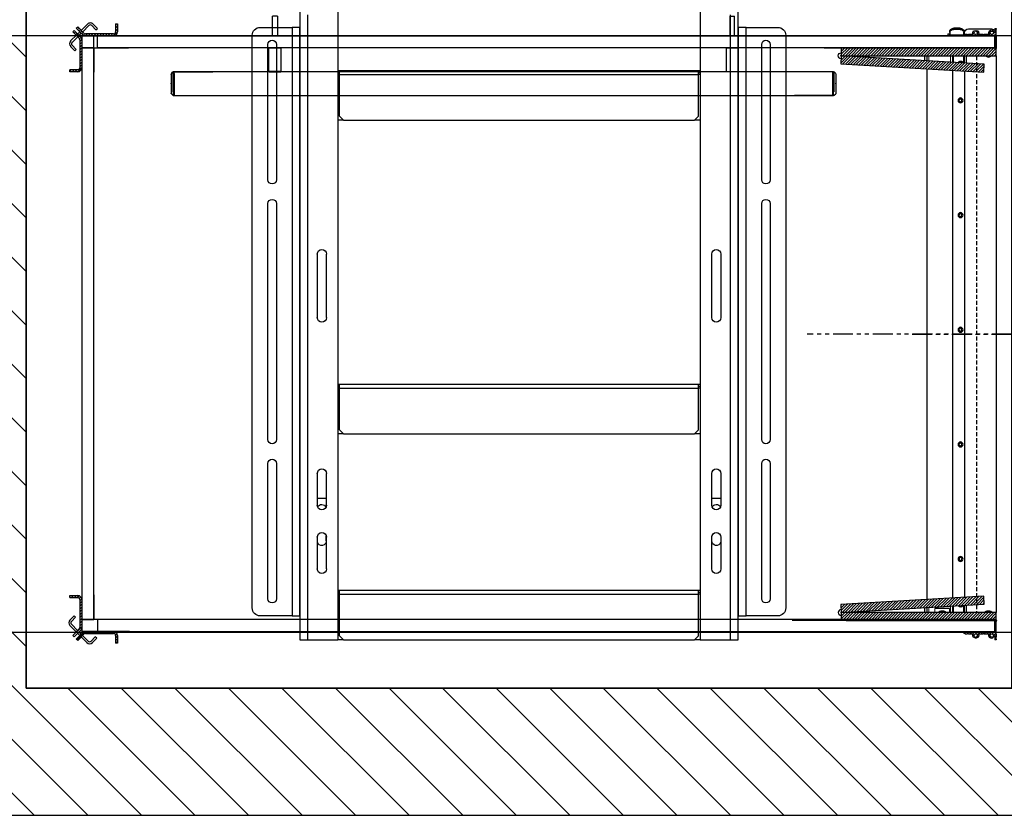
# Model space of a CAD drawing. Units: inches. Extents: x -1 to 417, y 4 to 299.
# Drawn here: x 188 to 250, y 165 to 215 of the extents above; entities that cross this region are included whole.
import ezdxf

# ---------------------------------------------------------------- set-up
doc = ezdxf.new("R2010")
doc.units = ezdxf.units.IN
doc.header["$MEASUREMENT"] = 0
doc.linetypes.add('HIDDEN', pattern=[0.375, 0.25, -0.125])
doc.linetypes.add('PHANTOM', pattern=[2.5, 1.25, -0.25, 0.25, -0.25, 0.25, -0.25])
for name, color, linetype in [('CUTLINE', 6, 'Continuous'), ('DIM', 3, 'Continuous'), ('HATCH', 5, 'Continuous'), ('PHANTOM', 4, 'PHANTOM')]:
    doc.layers.add(name, color=color, linetype=linetype)
doc.styles.add('PLAN_STYLE', font='txt.shx', dxfattribs={"height": 1.5})
doc.dimstyles.new('METRIC_PL', dxfattribs={"dimtxt": 1.5, "dimasz": 3, "dimexe": 1.5, "dimexo": 1, "dimgap": 1, "dimtad": 0, "dimtih": 1, "dimtoh": 1, "dimdec": 4, "dimzin": 0, "dimdsep": 46, "dimlunit": 5, "dimtxsty": 'PLAN_STYLE', "dimcen": 0.09, "dimadec": 0, "dimazin": 0, "dimtfac": 1, "dimtdec": 4, "dimtofl": 0, "dimtmove": 0, "dimatfit": 3, "dimfxl": 0, "dimfrac": 2, "dimtolj": 1, "dimtzin": 0, "dimarcsym": 0})
pattern_1 = [(45, (28.50611, -75.65776), (-0.08838835, 0.08838834), [])]
pattern_2 = [(45, (28.50611, -38.15776), (-0.08838835, 0.08838834), [])]
pattern_3 = [(135, (24.38626, 2.53731), (0.08838835, 0.08838835), [])]
pattern_4 = [(45, (-14.75691, 19.97981), (-0.08838835, 0.08838835), [])]

# ---------------------------------------------------------------- blocks, each defined once
blk = doc.blocks.new('*D23')
at = {"layer": 'DEFPOINTS', "color": 0}
for p in [(259.758, 214.363), (164.039, 176.863), (259.758, 176.863)]:
    blk.add_point(p, dxfattribs=at)
at = {"layer": 'DIM', "color": 0, "lineweight": -2}
for p, q in [((258.758, 214.363), (162.539, 214.363)), ((164.039, 211.363), (164.039, 205.619)), ((164.039, 179.863), (164.039, 183.119)), ((258.758, 176.863), (162.539, 176.863))]:
    blk.add_line(p, q, dxfattribs=at)
at = {"layer": 'DIM', "color": 0}
for points in [[(163.539, 211.363), (164.539, 211.363), (164.039, 214.363)], [(163.539, 179.863), (164.539, 179.863), (164.039, 176.863)]]:
    blk.add_solid(points, dxfattribs=at)
at = {"layer": 'DIM', "color": 0, "insert": (164.039, 194.369), "char_height": 1.5, "attachment_point": 5, "rotation": 89.95437, "style": 'PLAN_STYLE'}
blk.add_mtext("\\A1;37 1/2'' [953mm]\\POVERALL CAB\\P WIDTH", dxfattribs=at)
blk = doc.blocks.new('A$C2C1D06E5')
at = {"color": 7, "linetype": 'Continuous', "lineweight": 25}
for p, q in [((0.4863, 0.3807), (0.4863, 2.3731)), ((0.605, 2.3733), (0.605, 0.3807)), ((1.745, 2.3733), (1.745, 0.3807)), ((1.8638, 2.3701), (1.8638, 0.3807)), ((0.4613, 2.3057), (0.3613, 2.3057)), ((0.4613, 0.4557), (0.4613, 2.3057)), ((0.4613, 2.3057), (0.4863, 2.3057)), ((0.4863, 2.3057), (0.4863, 2.1292)), ((1.8638, 2.1292), (1.8638, 2.3057)), ((1.8638, 2.3057), (1.8888, 2.3057)), ((1.8888, 2.3057), (1.8888, 0.4557)), ((1.9888, 2.3057), (1.8888, 2.3057)), ((0.3363, 2.2807), (0.3363, 0.4807)), ((2.0138, 0.4807), (2.0138, 2.2807)), ((0.3855, 2.2517), (0.3855, 1.8267)), ((0.412, 1.8267), (0.412, 2.2517)), ((1.938, 2.2517), (1.938, 1.8267)), ((1.9645, 1.8267), (1.9645, 2.2517)), ((0.6108, 2.1704), (0.605, 2.1704)), ((0.6108, 2.1579), (0.6108, 2.1704)), ((1.7393, 2.1704), (0.6108, 2.1704)), ((1.7393, 2.1579), (1.7393, 2.1704)), ((1.745, 2.1704), (1.7393, 2.1704)), ((0.6108, 2.1642), (0.605, 2.1642)), ((0.6108, 2.0267), (0.6108, 2.1579)), ((1.7393, 2.1579), (0.6108, 2.1579)), ((1.745, 2.1642), (1.7393, 2.1642)), ((1.7393, 2.0267), (1.7393, 2.1579)), ((0.4863, 2.1292), (0.4863, 2.0292)), ((1.8638, 2.0292), (1.8638, 2.1292)), ((0.4863, 2.0292), (0.4863, 1.7182)), ((0.605, 2.0142), (0.6233, 2.0142)), ((0.6108, 2.0267), (0.6233, 2.0142)), ((1.7268, 2.0142), (0.6233, 2.0142)), ((1.7268, 2.0142), (1.7393, 2.0267)), ((1.7268, 2.0142), (1.745, 2.0142)), ((1.8638, 1.7182), (1.8638, 2.0292)), ((0.3855, 1.7517), (0.3855, 1.0097)), ((0.412, 1.0097), (0.412, 1.7517)), ((1.938, 1.7517), (1.938, 1.0097)), ((1.9645, 1.0097), (1.9645, 1.7517)), ((0.4863, 1.7182), (0.4863, 1.6182)), ((1.8638, 1.6182), (1.8638, 1.7182)), ((0.4863, 1.6182), (0.4863, 1.1432)), ((1.8638, 1.1432), (1.8638, 1.6182)), ((0.5408, 1.5932), (0.5408, 1.3932)), ((0.5693, 1.3932), (0.5693, 1.5932)), ((1.7808, 1.3932), (1.7808, 1.5932)), ((1.8093, 1.5932), (1.8093, 1.3932)), ((0.6108, 1.1844), (0.605, 1.1844)), ((0.6108, 1.1782), (0.605, 1.1782)), ((1.7393, 1.1844), (0.6108, 1.1844)), ((0.6108, 1.1719), (0.6108, 1.1844)), ((1.7393, 1.1719), (1.7393, 1.1844)), ((1.745, 1.1844), (1.7393, 1.1844)), ((1.745, 1.1782), (1.7393, 1.1782)), ((0.6108, 1.0407), (0.6108, 1.1719)), ((1.7393, 1.1719), (0.6108, 1.1719)), ((1.7393, 1.0407), (1.7393, 1.1719)), ((0.4863, 1.1432), (0.4863, 1.0432)), ((1.8638, 1.0432), (1.8638, 1.1432)), ((0.4863, 1.0432), (0.4863, 0.7322)), ((0.605, 1.0282), (0.6233, 1.0282)), ((0.6108, 1.0407), (0.6233, 1.0282)), ((1.7268, 1.0282), (0.6233, 1.0282)), ((1.7268, 1.0282), (1.7393, 1.0407)), ((1.7268, 1.0282), (1.745, 1.0282)), ((1.8638, 0.7322), (1.8638, 1.0432)), ((0.3855, 0.9347), (0.3855, 0.5097)), ((0.412, 0.5097), (0.412, 0.9347)), ((1.938, 0.9347), (1.938, 0.5097)), ((1.9645, 0.5097), (1.9645, 0.9347)), ((0.5408, 0.9032), (0.5408, 0.8032)), ((0.5693, 0.8032), (0.5693, 0.9032)), ((1.7808, 0.8032), (1.7808, 0.9032)), ((1.8093, 0.9032), (1.8093, 0.8032)), ((0.5408, 0.825), (0.5693, 0.825)), ((1.7808, 0.825), (1.8093, 0.825)), ((0.4863, 0.7322), (0.4863, 0.6322)), ((1.8638, 0.6322), (1.8638, 0.7322)), ((0.5408, 0.7032), (0.5408, 0.6032)), ((0.569, 0.6915), (0.569, 0.7058)), ((0.5693, 0.6032), (0.5693, 0.7032)), ((1.7808, 0.6032), (1.7808, 0.7032)), ((1.781, 0.6915), (1.781, 0.7058)), ((1.8093, 0.7032), (1.8093, 0.6032)), ((0.4863, 0.6322), (0.4863, 0.4557)), ((1.8638, 0.4557), (1.8638, 0.6322)), ((0.6108, 0.5369), (0.605, 0.5369)), ((0.6108, 0.5307), (0.605, 0.5307)), ((1.7393, 0.5369), (0.6108, 0.5369)), ((0.6108, 0.5244), (0.6108, 0.5369)), ((1.7393, 0.5244), (1.7393, 0.5369)), ((1.745, 0.5369), (1.7393, 0.5369)), ((1.745, 0.5307), (1.7393, 0.5307)), ((0.6108, 0.3932), (0.6108, 0.5244)), ((1.7393, 0.5244), (0.6108, 0.5244)), ((1.7393, 0.3932), (1.7393, 0.5244)), ((0.3613, 0.4557), (0.4613, 0.4557)), ((0.4863, 0.4557), (0.4613, 0.4557)), ((1.8888, 0.4557), (1.8638, 0.4557)), ((1.8888, 0.4557), (1.9888, 0.4557)), ((0.5113, 0.3807), (0.4863, 0.3807)), ((0.605, 0.3807), (0.5113, 0.3807)), ((0.605, 0.3807), (0.6233, 0.3807)), ((0.6108, 0.3932), (0.6233, 0.3807)), ((1.7268, 0.3807), (0.6233, 0.3807)), ((1.7268, 0.3807), (1.7393, 0.3932)), ((1.7268, 0.3807), (1.745, 0.3807)), ((1.8388, 0.3807), (1.745, 0.3807)), ((1.8638, 0.3807), (1.8388, 0.3807))]:
    blk.add_line(p, q, dxfattribs=at)
at = {"color": 8, "linetype": 'Continuous', "lineweight": 25}
for p, q in [((0.5113, 2.3454), (0.5113, 0.3807)), ((1.8388, 0.3807), (1.8388, 2.3454)), ((0.605, 2.1579), (0.6108, 2.1579)), ((1.7393, 2.1579), (1.745, 2.1579)), ((0.605, 1.1719), (0.6108, 1.1719)), ((1.7393, 1.1719), (1.745, 1.1719)), ((0.605, 0.5244), (0.6108, 0.5244)), ((1.7393, 0.5244), (1.745, 0.5244))]:
    blk.add_line(p, q, dxfattribs=at)
at = {"color": 7, "linetype": 'Continuous', "lineweight": 25}
for centre, radius, start, end in [((0.3613, 2.2807), 0.025, 90, 180), ((1.9888, 2.2807), 0.025, 360, 90), ((0.3988, 2.2517), 0.0132, 0, 180), ((1.9513, 2.2517), 0.0132, 0, 180), ((0.3988, 1.8267), 0.0133, 180, 0), ((1.9513, 1.8267), 0.0132, 180, 0), ((0.3988, 1.7517), 0.0132, 0, 180), ((1.9513, 1.7517), 0.0132, 360, 180), ((0.555, 1.5932), 0.0143, 0, 180), ((1.795, 1.5932), 0.0143, 0, 180), ((0.555, 1.3932), 0.0143, 180, 0), ((1.795, 1.3932), 0.0143, 180, 0), ((0.3988, 1.0097), 0.0132, 180, 0), ((1.9513, 1.0097), 0.0133, 180, 0), ((0.3988, 0.9347), 0.0133, 0, 180), ((1.9513, 0.9347), 0.0132, 0, 180), ((0.555, 0.9032), 0.0143, 0, 180), ((1.795, 0.9032), 0.0143, 0, 180), ((0.5545, 0.7915), 0.0145, 22.616, 152.474), ((1.7955, 0.7915), 0.0145, 27.526, 157.384), ((0.555, 0.8032), 0.0143, 180, 360), ((1.795, 0.8032), 0.0143, 180, 0), ((0.555, 0.7032), 0.0143, 0, 180), ((1.795, 0.7032), 0.0143, 0, 180), ((0.5545, 0.6915), 0.0145, 198.5086, 0), ((1.7955, 0.6915), 0.0145, 180, 341.4914), ((0.555, 0.6032), 0.0143, 180, 0), ((1.795, 0.6032), 0.0143, 180, 0), ((0.3988, 0.5097), 0.0133, 180, 0), ((1.9513, 0.5097), 0.0133, 180, 0), ((0.3613, 0.4807), 0.025, 180, 270), ((1.9888, 0.4807), 0.025, 270, 0)]:
    blk.add_arc(centre, radius, start, end, dxfattribs=at)
blk = doc.blocks.new('ADCornerRH')
at = {"linetype": 'Continuous', "lineweight": 0}
h = blk.add_hatch(dxfattribs=at)
h.set_pattern_fill('ANSI31', style=0)
h.set_pattern_definition(pattern_1)
edge = h.paths.add_edge_path(flags=0)
edge.add_arc((0.24, 0.25), 0.125, 225, 270, ccw=False)
edge.add_line((0.152, 0.162), (-0.253, 0.567))
edge.add_line((-0.253, 0.567), (-0.342, 0.479))
edge.add_line((-0.342, 0.479), (0.064, 0.073))
edge.add_arc((0.24, 0.25), 0.25, 225, 270)
edge.add_line((0.24, 0), (2, 0))
edge.add_arc((2, 0.25), 0.25, 270, 360)
edge.add_line((2.25, 0.25), (2.25, 0.75))
edge.add_line((2.25, 0.75), (2.125, 0.75))
edge.add_line((2.125, 0.75), (2.125, 0.25))
edge.add_arc((2, 0.25), 0.125, 270, 360, ccw=False)
edge.add_line((2, 0.125), (0.24, 0.125))
h = blk.add_hatch(dxfattribs=at)
h.set_pattern_fill('ANSI31', style=0)
h.set_pattern_definition(pattern_1)
edge = h.paths.add_edge_path(flags=0)
edge.add_line((-0.479, 0.343), (-0.567, 0.254))
edge.add_line((-0.567, 0.254), (-0.162, -0.151))
edge.add_arc((-0.25, -0.239), 0.125, 0, 45, ccw=False)
edge.add_line((-0.125, -0.239), (-0.125, -1.999))
edge.add_arc((-0.25, -1.999), 0.125, -90, 0, ccw=False)
edge.add_line((-0.25, -2.124), (-0.75, -2.124))
edge.add_line((-0.75, -2.124), (-0.75, -2.249))
edge.add_line((-0.75, -2.249), (-0.25, -2.249))
edge.add_arc((-0.25, -1.999), 0.25, 270, 360)
edge.add_line((0, -1.999), (0, -0.239))
edge.add_arc((-0.25, -0.239), 0.25, 0, 45)
edge.add_line((-0.073, -0.062), (-0.479, 0.343))
at = {"color": 7, "linetype": 'Continuous', "lineweight": 30}
for p, q in [((0.363, 0.742), (-0.031, 0.348)), ((0.452, 0.653), (0.058, 0.259)), ((0.893, 0.388), (0.628, 0.653)), ((0.982, 0.476), (0.717, 0.742)), ((2.125, 0.75), (2.25, 0.75)), ((2.125, 0.75), (2.125, 0.25)), ((2.25, 0.75), (2.25, 0.25)), ((-0.304, 0.075), (-0.698, -0.319)), ((-0.567, 0.254), (-0.479, 0.343)), ((-0.567, 0.254), (-0.162, -0.151)), ((-0.479, 0.343), (-0.073, -0.062)), ((-0.342, 0.479), (-0.253, 0.567)), ((0.064, 0.073), (-0.342, 0.479)), ((-0.215, -0.014), (-0.304, 0.075)), ((-0.121, 0.258), (-0.257, 0.121)), ((0.152, 0.162), (-0.253, 0.567)), ((-0.169, 0.033), (-0.032, 0.169)), ((-0.031, 0.348), (-0.032, 0.346)), ((-0.031, 0.348), (0.058, 0.259)), ((0, 0), (2.931, 0)), ((0, 0), (0, -0.75)), ((0.056, 0.258), (0.058, 0.259)), ((2, 0.125), (0.24, 0.125)), ((2, 0), (0.24, 0)), ((0.893, 0.388), (0.982, 0.476)), ((-0.215, -0.014), (-0.609, -0.407)), ((-0.609, -0.584), (-0.344, -0.849)), ((-0.125, -0.239), (-0.125, -1.999)), ((0, -0.239), (0, -1.999)), ((-0.698, -0.673), (-0.432, -0.938)), ((-0.432, -0.938), (-0.344, -0.849)), ((0, -0.75), (2.935, -0.75)), ((0.75, -0.75), (0, -0.75)), ((0, -0.75), (0, -2.274)), ((0.75, -0.75), (0.75, -2.274)), ((-0.25, -2.124), (-0.75, -2.124)), ((-0.75, -2.249), (-0.75, -2.124)), ((-0.25, -2.249), (-0.75, -2.249))]:
    blk.add_line(p, q, dxfattribs=at)
for centre, radius, start, end in [((0.54, 0.565), 0.25, 45, 135), ((0.54, 0.565), 0.125, 45, 135), ((0.24, 0.25), 0.25, 225, 270), ((0.24, 0.25), 0.125, 225, 270), ((2, 0.25), 0.25, 270, 0), ((2, 0.25), 0.125, 270, 0), ((-0.521, -0.496), 0.25, 135, 225), ((-0.521, -0.496), 0.125, 135, 225), ((-0.25, -0.239), 0.125, 0, 45), ((-0.25, -0.239), 0.25, 0, 45), ((-0.25, -1.999), 0.125, 270, 0), ((-0.25, -1.999), 0.25, 270, 0)]:
    blk.add_arc(centre, radius, start, end, dxfattribs=at)
blk = doc.blocks.new('CDCornerLH')
at = {"xscale": -1}
blk.add_blockref('ADCornerRH', (0, 0), dxfattribs=at)
blk = doc.blocks.new('ABCornerRH')
at = {"linetype": 'Continuous', "lineweight": 0}
h = blk.add_hatch(dxfattribs=at)
h.set_pattern_fill('ANSI31', style=0)
h.set_pattern_definition(pattern_2)
edge = h.paths.add_edge_path(flags=0)
edge.add_arc((-0.25, 0.239), 0.125, 315, 360, ccw=False)
edge.add_line((-0.162, 0.151), (-0.567, -0.254))
edge.add_line((-0.567, -0.254), (-0.479, -0.343))
edge.add_line((-0.479, -0.343), (-0.073, 0.062))
edge.add_arc((-0.25, 0.239), 0.25, 315, 360)
edge.add_line((0, 0.239), (0, 1.999))
edge.add_arc((-0.25, 1.999), 0.25, 360, 450)
edge.add_line((-0.25, 2.249), (-0.75, 2.249))
edge.add_line((-0.75, 2.249), (-0.75, 2.124))
edge.add_line((-0.75, 2.124), (-0.25, 2.124))
edge.add_arc((-0.25, 1.999), 0.125, 0, 90, ccw=False)
edge.add_line((-0.125, 1.999), (-0.125, 0.239))
h = blk.add_hatch(dxfattribs=at)
h.set_pattern_fill('ANSI31', style=0)
h.set_pattern_definition(pattern_2)
edge = h.paths.add_edge_path(flags=0)
edge.add_line((-0.342, -0.479), (-0.253, -0.567))
edge.add_line((-0.253, -0.567), (0.152, -0.162))
edge.add_arc((0.24, -0.25), 0.125, 90, 135, ccw=False)
edge.add_line((0.24, -0.125), (2, -0.125))
edge.add_arc((2, -0.25), 0.125, 0, 90, ccw=False)
edge.add_line((2.125, -0.25), (2.125, -0.75))
edge.add_line((2.125, -0.75), (2.25, -0.75))
edge.add_line((2.25, -0.75), (2.25, -0.25))
edge.add_arc((2, -0.25), 0.25, 0, 90)
edge.add_line((2, 0), (0.24, 0))
edge.add_arc((0.24, -0.25), 0.25, 90, 135)
edge.add_line((0.063, -0.073), (-0.342, -0.479))
at = {"color": 7, "linetype": 'Continuous', "lineweight": 30}
for p, q in [((-0.75, 2.249), (-0.25, 2.249)), ((-0.75, 2.124), (-0.75, 2.249)), ((-0.75, 2.124), (-0.25, 2.124)), ((-0.125, 1.999), (-0.125, 0.239)), ((0, 2.274), (0, 0.75)), ((0, 1.999), (0, 0.239)), ((0.75, 2.289), (0.75, 0.75)), ((-0.476, 0.981), (-0.742, 0.716)), ((-0.388, 0.892), (-0.653, 0.627)), ((-0.388, 0.892), (-0.476, 0.981)), ((2.358, 0.75), (0, 0.75)), ((0, 0.75), (0, 0)), ((0, 0.75), (0.75, 0.75)), ((-0.742, 0.362), (-0.348, -0.032)), ((-0.653, 0.451), (-0.259, 0.057)), ((-0.162, 0.151), (-0.567, -0.254)), ((-0.073, 0.062), (-0.479, -0.343)), ((-0.348, -0.032), (-0.259, 0.057)), ((-0.258, 0.055), (-0.259, 0.057)), ((-0.479, -0.343), (-0.567, -0.254)), ((-0.348, -0.032), (-0.346, -0.033)), ((-0.342, -0.479), (0.063, -0.073)), ((-0.253, -0.567), (-0.342, -0.479)), ((-0.258, -0.122), (-0.121, -0.258)), ((-0.253, -0.567), (0.152, -0.162)), ((-0.033, -0.17), (-0.169, -0.033)), ((0.014, -0.216), (-0.075, -0.305)), ((-0.075, -0.305), (0.319, -0.699)), ((2.365, 0), (0, 0)), ((0.014, -0.216), (0.407, -0.61)), ((0.24, 0), (2, 0)), ((0.24, -0.125), (2, -0.125)), ((0.584, -0.61), (0.849, -0.345)), ((0.673, -0.699), (0.938, -0.433)), ((0.938, -0.433), (0.849, -0.345)), ((2.125, -0.25), (2.125, -0.75)), ((2.25, -0.25), (2.25, -0.75)), ((2.25, -0.75), (2.125, -0.75))]:
    blk.add_line(p, q, dxfattribs=at)
for centre, radius, start, end in [((-0.25, 1.999), 0.25, 0, 90), ((-0.25, 1.999), 0.125, 0, 90), ((-0.565, 0.539), 0.25, 135, 225), ((-0.565, 0.539), 0.125, 135, 225), ((-0.25, 0.239), 0.125, 315, 0), ((-0.25, 0.239), 0.25, 315, 0), ((0.24, -0.25), 0.25, 90, 135), ((0.24, -0.25), 0.125, 90, 135), ((0.496, -0.522), 0.125, 225, 315), ((2, -0.25), 0.25, 0, 90), ((2, -0.25), 0.125, 0, 90), ((0.496, -0.522), 0.25, 225, 315)]:
    blk.add_arc(centre, radius, start, end, dxfattribs=at)
blk = doc.blocks.new('CBCornerLH')
at = {"xscale": -1}
blk.add_blockref('ABCornerRH', (0, 0), dxfattribs=at)
blk = doc.blocks.new('LH_handrail')
at = {"color": 7, "linetype": 'Continuous', "lineweight": 30}
for p, q in [((6.539, 3.5), (6.226, 3.5)), ((6.226, 2.24), (6.226, 3.5)), ((6.539, 3.5), (6.539, 2.24)), ((6.008, 0.01), (6.008, 1.49)), ((6.758, 1.49), (6.758, 0.01)), ((0, 0), (0.042, 0)), ((0.042, 0), (2.468, 0)), ((0.042, -1.5), (0.042, 0)), ((6.758, 0.01), (6.008, 0.01)), ((6.018, 0), (6.008, 0.01)), ((6.018, 0), (6.748, 0)), ((6.343, 0), (6.422, 0)), ((6.758, 0.01), (6.748, 0)), ((-0.146, -0.146), (-0.146, -1.354)), ((-0.131, -0.11), (-0.035, -0.015)), ((0.042, -0.105), (0.042, -1.5)), ((-0.035, -1.485), (-0.131, -1.39)), ((0.042, -1.5), (0, -1.5)), ((0.042, -1.5), (2.468, -1.5))]:
    blk.add_line(p, q, dxfattribs=at)
blk.add_line((6.008, 1.49), (6.758, 1.49))
at = {"color": 7, "linetype": 'PHANTOM', "lineweight": 0}
for p, q in [((0, -1.5), (0, 0)), ((-0.131, -1.39), (-0.131, -0.11)), ((-0.035, -0.015), (-0.035, -1.485))]:
    blk.add_line(p, q, dxfattribs=at)
at = {"color": 7, "linetype": 'Continuous', "lineweight": 30}
for centre, start, end in [((0, -0.05), 90, 134.88564), ((-0.096, -0.17), 134.88564, 180), ((-0.096, -1.354), 180, 225.11436), ((0, -1.45), 225.11436, 270)]:
    blk.add_arc(centre, 0.05, start, end, dxfattribs=at)
blk.add_point((-0.146, -0.75))
blk.add_point((-0.146, -0.75))
blk = doc.blocks.new('RH_handrail')
at = {"color": 7, "linetype": 'Continuous', "lineweight": 30}
for p, q in [((-6.554, 3.5), (-6.241, 3.5)), ((-6.554, 3.5), (-6.554, 2.24)), ((-6.241, 2.24), (-6.241, 3.5)), ((-6.772, 1.49), (-6.772, 0.01)), ((-6.022, 0.01), (-6.022, 1.49)), ((-6.772, 0.01), (-6.022, 0.01)), ((-6.772, 0.01), (-6.762, 0)), ((-6.032, 0), (-6.762, 0)), ((-6.032, 0), (-6.022, 0.01)), ((-6.358, 0), (-6.437, 0)), ((-0.057, 0), (-2.483, 0)), ((-0.057, -1.5), (-0.057, 0)), ((-0.015, 0), (-0.057, 0)), ((-0.057, -0.105), (-0.057, -1.5)), ((0.117, -0.11), (0.021, -0.015)), ((0.131, -0.146), (0.131, -1.354)), ((-0.057, -1.5), (-2.483, -1.5)), ((-0.057, -1.5), (-0.015, -1.5)), ((0.021, -1.485), (0.117, -1.39))]:
    blk.add_line(p, q, dxfattribs=at)
blk.add_line((-6.772, 1.49), (-6.022, 1.49))
at = {"color": 7, "linetype": 'PHANTOM', "lineweight": 0}
for p, q in [((-0.015, -1.5), (-0.015, 0)), ((0.021, -0.015), (0.021, -1.485)), ((0.117, -1.39), (0.117, -0.11))]:
    blk.add_line(p, q, dxfattribs=at)
at = {"color": 7, "linetype": 'Continuous', "lineweight": 30}
for centre, start, end in [((-0.015, -0.05), 45.11436, 90), ((0.081, -0.17), 0, 45.11436), ((-0.015, -1.45), 270, 314.88564), ((0.081, -1.354), 314.88564, 0)]:
    blk.add_arc(centre, 0.05, start, end, dxfattribs=at)
blk.add_point((0.131, -0.75))
blk = doc.blocks.new('A$C01D4013D')
at = {"linetype": 'Continuous', "lineweight": 0}
h = blk.add_hatch(dxfattribs=at)
h.set_pattern_fill('ANSI31', style=0)
h.set_pattern_definition(pattern_4)
h.paths.add_polyline_path([(9.172, 1.019), (9.144, 1.519), (0.159, 0.999), (0.187, 0.5)], flags=0)
h = blk.add_hatch(dxfattribs=at)
h.set_pattern_fill('ANSI31', style=0)
h.set_pattern_definition(pattern_4)
h.paths.add_polyline_path([(0.187, 0.5), (0.187, 0), (9.937, 0), (9.937, 0.5)], flags=0)
at = {"color": 7, "linetype": 'Continuous', "lineweight": 30}
for p, q in [((9.144, 1.519), (0.159, 0.999)), ((9.172, 1.019), (9.144, 1.519)), ((0.159, 0.999), (0.187, 0.5)), ((0.187, 0.5), (9.172, 1.019)), ((0.187, 0.5), (0.187, 0)), ((9.937, 0.5), (0.187, 0.5)), ((0.219, 0.502), (0.219, 0.5)), ((9.937, 0), (9.937, 0.5))]:
    blk.add_line(p, q, dxfattribs=at)
for radius in [0.188, 0.0312]:
    blk.add_arc((0.187, 0.5), radius, 93.30843, 270, dxfattribs=at)
blk = doc.blocks.new('BiFoldLHblock')
at = {"linetype": 'Continuous', "lineweight": 0}
h = blk.add_hatch(dxfattribs=at)
h.set_pattern_fill('ANSI31', style=0)
h.set_pattern_definition([(135, (24.26126, 2.53731), (0.08838835, 0.08838835), [])])
edge = h.paths.add_edge_path(flags=0)
edge.add_ellipse((0.759, 18.832), major_axis=(-0.00566, 0.00566), ratio=1, start_angle=270, end_angle=315, ccw=False)
edge.add_line((0.765, 18.838), (0.783, 18.819))
edge.add_ellipse((0.794, 18.83), major_axis=(-0.0106, 0.0106), ratio=1, start_angle=90, end_angle=180)
edge.add_line((0.804, 18.819), (0.823, 18.838))
edge.add_ellipse((0.828, 18.832), major_axis=(0.00566, 0.00566), ratio=1, start_angle=405, end_angle=450, ccw=False)
edge.add_line((0.828, 18.84), (1.092, 18.84))
edge.add_ellipse((1.092, 18.87), major_axis=(-0.0212, 0.0212), ratio=1, start_angle=135, end_angle=244.54231)
edge.add_ellipse((1.294, 18.942), major_axis=(-0.13, 0.13), ratio=1, start_angle=2.48265, end_angle=64.54231, ccw=False)
edge.add_ellipse((1.189, 19.038), major_axis=(-0.0291, 0.0291), ratio=1, start_angle=-177.51735, end_angle=2.48265, ccw=False)
edge.add_ellipse((1.294, 18.942), major_axis=(-0.0718, 0.0718), ratio=1, start_angle=2.48265, end_angle=267.51735)
edge.add_ellipse((1.399, 19.038), major_axis=(-0.0291, 0.0291), ratio=1, start_angle=-92.48265, end_angle=87.51735, ccw=False)
edge.add_ellipse((1.294, 18.942), major_axis=(0.13, 0.13), ratio=1, start_angle=295.45769, end_angle=357.51735, ccw=False)
edge.add_ellipse((1.495, 18.87), major_axis=(-0.0212, 0.0212), ratio=1, start_angle=25.45769, end_angle=135)
edge.add_line((1.495, 18.84), (1.759, 18.84))
edge.add_ellipse((1.759, 18.832), major_axis=(-0.00566, 0.00566), ratio=1, start_angle=270, end_angle=315, ccw=False)
edge.add_line((1.765, 18.838), (1.783, 18.819))
edge.add_ellipse((1.794, 18.83), major_axis=(-0.0106, 0.0106), ratio=1, start_angle=90, end_angle=180)
edge.add_line((1.804, 18.819), (1.823, 18.838))
edge.add_ellipse((1.828, 18.832), major_axis=(-0.00566, 0.00566), ratio=1, start_angle=315, end_angle=360, ccw=False)
edge.add_line((1.828, 18.84), (1.956, 18.84))
edge.add_ellipse((1.956, 18.75), major_axis=(0.0636, 0.0636), ratio=1, start_angle=326.53696, end_angle=405, ccw=False)
edge.add_ellipse((2.029, 18.765), major_axis=(-0.0106, 0.0106), ratio=1, start_angle=135, end_angle=236.53696, ccw=False)
edge.add_line((2.029, 18.75), (0.105, 18.75))
edge.add_ellipse((0.105, 18.735), major_axis=(0.0106, 0.0106), ratio=1, start_angle=45, end_angle=135)
edge.add_line((0.09, 18.735), (0.09, 17.97))
edge.add_ellipse((0.06, 17.97), major_axis=(0.0212, 0.0212), ratio=1, start_angle=224.99999, end_angle=315, ccw=False)
edge.add_ellipse((0.06, 18), major_axis=(-0.0424, 0.0424), ratio=1, start_angle=45, end_angle=135, ccw=False)
edge.add_line((0, 18), (0, 19.166))
edge.add_ellipse((0.06, 19.166), major_axis=(0.0424, 0.0424), ratio=1, start_angle=45, end_angle=135, ccw=False)
edge.add_ellipse((0.06, 19.196), major_axis=(-0.0212, 0.0212), ratio=1, start_angle=225, end_angle=315, ccw=False)
edge.add_line((0.09, 19.196), (0.09, 19.014))
edge.add_ellipse((0.12, 19.014), major_axis=(-0.0212, 0.0212), ratio=1, start_angle=45, end_angle=90)
edge.add_line((0.099, 18.993), (0.122, 18.97))
edge.add_ellipse((0.116, 18.964), major_axis=(-0.00566, 0.00566), ratio=1, start_angle=194.83007, end_angle=270, ccw=False)
edge.add_ellipse((0.13, 18.956), major_axis=(-0.00557, 0.00557), ratio=1, start_angle=14.83007, end_angle=165.16993)
edge.add_ellipse((0.138, 18.943), major_axis=(0.00566, 0.00566), ratio=1, start_angle=360, end_angle=435.16993, ccw=False)
edge.add_line((0.143, 18.948), (0.177, 18.914))
edge.add_ellipse((0.172, 18.909), major_axis=(-0.00557, 0.00557), ratio=1, start_angle=194.47751, end_angle=270, ccw=False)
edge.add_ellipse((0.185, 18.901), major_axis=(0.00557, 0.00557), ratio=1, start_angle=104.47751, end_angle=255.52249)
edge.add_ellipse((0.193, 18.887), major_axis=(0.00557, 0.00557), ratio=1, start_angle=360, end_angle=435.52249, ccw=False)
edge.add_line((0.199, 18.893), (0.222, 18.87))
edge.add_ellipse((0.294, 18.942), major_axis=(-0.0718, 0.0718), ratio=1, start_angle=90, end_angle=329.53463)
edge.add_ellipse((0.258, 19.079), major_axis=(-0.029, 0.029), ratio=1, start_angle=-30.46537, end_angle=149.53463, ccw=False)
edge.add_ellipse((0.294, 18.942), major_axis=(-0.13, 0.13), ratio=1, start_angle=205.43387, end_angle=329.53463, ccw=False)
edge.add_ellipse((0.495, 18.87), major_axis=(0.0212, 0.0212), ratio=1, start_angle=115.43387, end_angle=225)
edge.add_line((0.495, 18.84), (0.759, 18.84))
h = blk.add_hatch(dxfattribs=at)
h.set_pattern_fill('ANSI31', style=0)
h.set_pattern_definition(pattern_3)
h.paths.add_polyline_path([(0, 17.5), (0, 18), (9.75, 18), (9.75, 17.5)], flags=0)
h = blk.add_hatch(dxfattribs=at)
h.set_pattern_fill('ANSI31', style=0)
h.set_pattern_definition(pattern_3)
h.paths.add_polyline_path([(9.75, 17.5), (9.779, 17.001), (0.794, 16.481), (0.765, 16.981)], flags=0)
h = blk.add_hatch(dxfattribs=at)
h.set_pattern_fill('ANSI31', style=0)
h.set_pattern_definition([(135, (24.26126, 1.97981), (0.08838835, 0.08838835), [])])
edge = h.paths.add_edge_path(flags=0)
edge.add_ellipse((0.794, -18.83), major_axis=(-0.0106, 0.0106), ratio=1, start_angle=-90, end_angle=0)
edge.add_line((0.783, -18.819), (0.765, -18.838))
edge.add_ellipse((0.759, -18.832), major_axis=(0.00566, 0.00566), ratio=1, start_angle=225, end_angle=270, ccw=False)
edge.add_line((0.759, -18.84), (0.495, -18.84))
edge.add_ellipse((0.495, -18.87), major_axis=(-0.0212, 0.0212), ratio=1, start_angle=-45, end_angle=64.56613)
edge.add_ellipse((0.294, -18.942), major_axis=(0.13, 0.13), ratio=1, start_angle=210.46537, end_angle=334.56613, ccw=False)
edge.add_ellipse((0.258, -19.079), major_axis=(-0.029, 0.029), ratio=1, start_angle=-59.53463, end_angle=120.46537, ccw=False)
edge.add_ellipse((0.294, -18.942), major_axis=(-0.0718, 0.0718), ratio=1, start_angle=120.46537, end_angle=360)
edge.add_line((0.222, -18.87), (0.199, -18.893))
edge.add_ellipse((0.193, -18.887), major_axis=(-0.00557, 0.00557), ratio=1, start_angle=104.47751, end_angle=180, ccw=False)
edge.add_ellipse((0.185, -18.901), major_axis=(-0.00557, 0.00557), ratio=1, start_angle=-75.52249, end_angle=75.52249)
edge.add_ellipse((0.172, -18.909), major_axis=(0.00557, 0.00557), ratio=1, start_angle=270, end_angle=345.52249, ccw=False)
edge.add_line((0.177, -18.914), (0.143, -18.948))
edge.add_ellipse((0.138, -18.943), major_axis=(-0.00566, 0.00566), ratio=1, start_angle=104.83007, end_angle=180, ccw=False)
edge.add_ellipse((0.13, -18.956), major_axis=(0.00557, 0.00557), ratio=1, start_angle=14.83007, end_angle=165.16993)
edge.add_ellipse((0.116, -18.964), major_axis=(0.00566, 0.00566), ratio=1, start_angle=270, end_angle=345.16993, ccw=False)
edge.add_line((0.122, -18.97), (0.099, -18.993))
edge.add_ellipse((0.12, -19.014), major_axis=(0.0212, 0.0212), ratio=1, start_angle=90, end_angle=135)
edge.add_line((0.09, -19.014), (0.09, -19.196))
edge.add_ellipse((0.06, -19.196), major_axis=(0.0212, 0.0212), ratio=1, start_angle=225, end_angle=315, ccw=False)
edge.add_ellipse((0.06, -19.166), major_axis=(-0.0424, 0.0424), ratio=1, start_angle=45, end_angle=135, ccw=False)
edge.add_line((0, -19.166), (0, -18))
edge.add_ellipse((0.06, -18), major_axis=(0.0424, 0.0424), ratio=1, start_angle=45, end_angle=135, ccw=False)
edge.add_ellipse((0.06, -17.97), major_axis=(0.0212, 0.0212), ratio=1, start_angle=315, end_angle=405.00001, ccw=False)
edge.add_line((0.09, -17.97), (0.09, -18.735))
edge.add_ellipse((0.105, -18.735), major_axis=(-0.0106, 0.0106), ratio=1, start_angle=45, end_angle=135)
edge.add_line((0.105, -18.75), (2.029, -18.75))
edge.add_ellipse((2.029, -18.765), major_axis=(0.0106, 0.0106), ratio=1, start_angle=303.46304, end_angle=405, ccw=False)
edge.add_ellipse((1.956, -18.75), major_axis=(0.0636, 0.0636), ratio=1, start_angle=225, end_angle=303.46304, ccw=False)
edge.add_line((1.956, -18.84), (1.828, -18.84))
edge.add_ellipse((1.828, -18.832), major_axis=(-0.00566, 0.00566), ratio=1, start_angle=90, end_angle=135, ccw=False)
edge.add_line((1.823, -18.838), (1.804, -18.819))
edge.add_ellipse((1.794, -18.83), major_axis=(-0.0106, 0.0106), ratio=1, start_angle=-90, end_angle=0)
edge.add_line((1.783, -18.819), (1.765, -18.838))
edge.add_ellipse((1.759, -18.832), major_axis=(0.00566, 0.00566), ratio=1, start_angle=225, end_angle=270, ccw=False)
edge.add_line((1.759, -18.84), (1.495, -18.84))
edge.add_ellipse((1.495, -18.87), major_axis=(0.0212, 0.0212), ratio=1, start_angle=45, end_angle=154.54231)
edge.add_ellipse((1.294, -18.942), major_axis=(0.13, 0.13), ratio=1, start_angle=272.48265, end_angle=334.54231, ccw=False)
edge.add_ellipse((1.399, -19.038), major_axis=(0.0291, 0.0291), ratio=1, start_angle=92.48265, end_angle=272.48265, ccw=False)
edge.add_ellipse((1.294, -18.942), major_axis=(-0.0718, 0.0718), ratio=1, start_angle=182.48265, end_angle=447.51735)
edge.add_ellipse((1.189, -19.038), major_axis=(-0.0291, 0.0291), ratio=1, start_angle=87.51735, end_angle=267.51735, ccw=False)
edge.add_ellipse((1.294, -18.942), major_axis=(-0.13, 0.13), ratio=1, start_angle=25.45769, end_angle=87.51735, ccw=False)
edge.add_ellipse((1.092, -18.87), major_axis=(0.0212, 0.0212), ratio=1, start_angle=295.45769, end_angle=405)
edge.add_line((1.092, -18.84), (0.828, -18.84))
edge.add_ellipse((0.828, -18.832), major_axis=(-0.00566, 0.00566), ratio=1, start_angle=90, end_angle=135, ccw=False)
edge.add_line((0.823, -18.838), (0.804, -18.819))
at = {"color": 7, "linetype": 'Continuous', "lineweight": 30}
for p, q in [((0.09, 19.196), (0.09, 19.014)), ((2.295, 19.232), (2.67, 19.232)), ((0, 18), (0, 19.166)), ((10.825, 18.75), (0.09, 18.75)), ((0.09, 18), (0.09, 18.75)), ((0.09, 18.735), (0.09, 17.97)), ((0.099, 18.993), (0.122, 18.97)), ((2.029, 18.75), (0.105, 18.75)), ((0.143, 18.948), (0.177, 18.914)), ((0.199, 18.893), (0.222, 18.87)), ((1.755, 19.192), (0.295, 19.192)), ((0.495, 18.84), (0.759, 18.84)), ((0.765, 18.838), (0.783, 18.819)), ((0.804, 18.819), (0.823, 18.838)), ((0.828, 18.84), (1.092, 18.84)), ((1.495, 18.84), (1.759, 18.84)), ((1.765, 18.838), (1.783, 18.819)), ((1.804, 18.819), (1.823, 18.838)), ((1.828, 18.84), (1.956, 18.84)), ((2.005, 18.825), (2.005, 18.941)), ((2.045, 19.055), (2.045, 18.967)), ((2.045, 18.827), (2.045, 18.967)), ((2.045, 18.827), (2.045, 18.754)), ((2.045, 18.754), (2.92, 18.754)), ((2.045, 18.75), (2.045, 18.754)), ((2.295, 19.144), (2.67, 19.144)), ((2.92, 18.967), (2.92, 19.055)), ((2.92, 18.967), (2.92, 18.827)), ((2.92, 18.754), (2.92, 18.827)), ((2.92, 18.754), (2.92, 18.75)), ((3.045, 18.878), (2.94, 18.878)), ((2.94, 18.878), (2.94, 18.75)), ((3.045, 18.878), (3.045, 18.75)), ((0, 17.5), (0, 18)), ((0, 18), (9.75, 18)), ((10.825, 18), (0.09, 18)), ((9.75, 18), (9.75, 17.5)), ((9.75, 17.5), (0, 17.5)), ((0, 17.5), (0, -17.5)), ((0.765, 16.981), (9.75, 17.5)), ((2, 17.5), (2, 17.052)), ((2.75, 17.5), (2.75, 17.095)), ((4.375, 17.5), (4.375, 17.189)), ((4.499, 17.196), (4.499, 17.5)), ((8.579, 17.432), (8.579, 17.5)), ((9.329, 17.5), (9.329, 17.476)), ((9.562, 17.5), (9.563, 17.489)), ((9.719, 17.5), (9.719, 17.498)), ((9.75, 17.5), (9.779, 17.001)), ((0.794, 16.481), (0.765, 16.981)), ((9.779, 17.001), (0.794, 16.481)), ((2, 16.551), (2, -16.569)), ((2.75, 16.595), (2.75, -16.612)), ((4.375, 16.688), (4.375, -16.706)), ((2, -17.07), (2, -17.5)), ((2.75, -17.113), (2.75, -17.5)), ((2.937, -17.245), (3.873, -17.245)), ((4.375, -17.207), (4.375, -17.5)), ((4.499, -17.5), (4.499, -17.214)), ((0.316, -17.433), (0.319, -17.461)), ((0.403, -17.406), (0.591, -17.406)), ((3.311, -17.406), (3.499, -17.406)), ((0, -19.166), (0, -18)), ((0.09, -17.97), (0.09, -18.735)), ((9.442, -18), (0.09, -18)), ((0.09, -18.75), (0.09, -18)), ((0.09, -18), (12.848, -18)), ((9.442, -17.995), (12.803, -17.995)), ((0.09, -18.75), (12.848, -18.75)), ((0.09, -19.014), (0.09, -19.196)), ((0.122, -18.97), (0.099, -18.993)), ((0.105, -18.75), (2.029, -18.75)), ((0.177, -18.914), (0.143, -18.948)), ((0.169, -18.943), (0.171, -18.921)), ((0.222, -18.87), (0.199, -18.893)), ((0.759, -18.84), (0.495, -18.84)), ((0.783, -18.819), (0.765, -18.838)), ((0.823, -18.838), (0.804, -18.819)), ((1.092, -18.84), (0.828, -18.84)), ((1.759, -18.84), (1.495, -18.84)), ((1.783, -18.819), (1.765, -18.838)), ((1.823, -18.838), (1.804, -18.819)), ((1.956, -18.84), (1.828, -18.84))]:
    blk.add_line(p, q, dxfattribs=at)
at = {"color": 8, "linetype": 'PHANTOM', "lineweight": 0}
for p, q in [((2.295, 19.144), (2.295, 19.232)), ((2.67, 19.232), (2.67, 19.144)), ((2.045, 18.827), (2.92, 18.827)), ((1.875, 17.5), (1.875, 17.045)), ((2.063, 17.5), (2.063, 17.056)), ((2.687, 17.5), (2.687, 17.092)), ((2.875, 17.5), (2.875, 17.103)), ((4.25, 17.5), (4.25, 17.182)), ((1.875, -17.063), (1.875, -17.5)), ((2.063, -17.073), (2.063, -17.5)), ((2.687, -17.11), (2.687, -17.5)), ((2.875, -17.12), (2.875, -17.5)), ((2.937, -17.245), (2.937, -17.5)), ((3.873, -17.245), (3.873, -17.5)), ((4.25, -17.2), (4.25, -17.5))]:
    blk.add_line(p, q, dxfattribs=at)
at = {"linetype": 'HIDDEN'}
blk.add_line((1.25, 17.469), (1.25, -17.5), dxfattribs=at)
at = {"color": 7, "linetype": 'Continuous', "lineweight": 30}
for points in [[(2.295, 19.232), (2.246, 19.229), (2.199, 19.219), (2.156, 19.202), (2.118, 19.18), (2.087, 19.153), (2.064, 19.123), (2.05, 19.09), (2.045, 19.055)], [(2.92, 19.055), (2.915, 19.09), (2.901, 19.123), (2.878, 19.153), (2.847, 19.18), (2.809, 19.202), (2.766, 19.219), (2.719, 19.229), (2.67, 19.232)], [(2.045, 18.967), (2.05, 19.001), (2.064, 19.035), (2.087, 19.065), (2.118, 19.092), (2.156, 19.114), (2.199, 19.13), (2.246, 19.14), (2.295, 19.144)], [(2.67, 19.144), (2.719, 19.14), (2.766, 19.13), (2.809, 19.114), (2.847, 19.092), (2.878, 19.065), (2.901, 19.035), (2.915, 19.001), (2.92, 18.967)], [(2.313, -17.088), (2.286, -17.105), (2.25, -17.112)], [(0.319, -17.461), (0.319, -17.468), (0.318, -17.488), (0.318, -17.5)], [(-0.009, -18), (-0.009, -18.01), (-0.01, -18.017), (-0.01, -18.017)], [(0, -18.062), (-0.004, -18.054), (-0.01, -18.017)], [(-0.018, -18.943), (-0.011, -18.876), (0, -18.837)], [(0, -19.049), (-0.011, -19.01), (-0.018, -18.943)], [(1.294, -19.099), (1.248, -19.092), (1.209, -19.074)], [(1.379, -19.074), (1.34, -19.092), (1.294, -19.099)]]:
    blk.add_lwpolyline(points, dxfattribs=at)
for centre, radius in [((2.25, 14.696), 0.154), ((2.25, 14.696), 0.0938), ((2.25, 7.486), 0.154), ((2.25, 7.486), 0.0938), ((2.25, 0.276), 0.154), ((2.25, 0.276), 0.0938), ((2.25, -6.934), 0.154), ((2.25, -6.934), 0.0938), ((2.25, -14.139), 0.154), ((2.25, -14.139), 0.0938)]:
    blk.add_circle(centre, radius, dxfattribs=at)
for centre, radius, start, end in [((0.06, 19.166), 0.06, 90, 180), ((0.06, 19.196), 0.03, 0, 90), ((0.295, 18.941), 0.25, 90, 145.12486), ((0.12, 19.014), 0.03, 180, 225), ((0.105, 18.735), 0.015, 90, 180), ((0.116, 18.964), 0.008, 329.83007, 45), ((0.13, 18.956), 0.00787, 149.83007, 300.16993), ((0.138, 18.943), 0.008, 45, 120.16993), ((0.295, 18.941), 0.141, 121.62982, 181.77249), ((0.295, 18.941), 0.131, 121.51694, 186.39629), ((0.295, 18.941), 0.125, 120.89995, 189.98393), ((0.172, 18.909), 0.00787, 329.47751, 45), ((0.185, 18.901), 0.00787, 149.47751, 300.52249), ((0.193, 18.887), 0.00787, 45, 120.52249), ((0.258, 19.079), 0.041, 104.53463, 284.53463), ((0.294, 18.941), 0.102, 225, 104.53463), ((0.294, 18.941), 0.184, 340.43387, 104.53463), ((0.495, 18.87), 0.03, 160.43387, 270), ((0.759, 18.832), 0.008, 45, 90), ((0.794, 18.83), 0.015, 225, 315), ((0.828, 18.832), 0.008, 90, 135), ((1.092, 18.87), 0.03, 270, 19.54231), ((1.294, 18.941), 0.184, 137.48265, 199.54231), ((1.189, 19.038), 0.0411, 317.48265, 137.48265), ((1.294, 18.941), 0.102, 137.48265, 42.51735), ((1.295, 18.941), 0.141, 59.60299, 121.20695), ((1.295, 18.941), 0.131, 59.6067, 121.38997), ((1.295, 18.941), 0.125, 59.0795, 122.05909), ((1.399, 19.038), 0.0411, 42.51735, 222.51735), ((1.294, 18.941), 0.184, 340.45769, 42.51735), ((1.495, 18.87), 0.03, 160.45769, 270), ((1.755, 18.941), 0.25, 0, 90), ((1.759, 18.832), 0.008, 45, 90), ((1.794, 18.83), 0.015, 225, 315), ((1.828, 18.832), 0.008, 90, 135), ((1.956, 18.75), 0.09, 11.53696, 90), ((2.029, 18.765), 0.015, 270, 11.53696), ((0.06, 18), 0.06, 180, 270), ((0.06, 17.97), 0.03, 269.99999, 0), ((0.497, 17.557), 0.156, 201.43125, 338.56875), ((9.75, 17.5), 0.188, 273.30843, 90), ((9.75, 17.5), 0.0313, 273.30843, 90), ((2.25, 17.013), 0.154, 23.41641, 163.20044), ((2.25, 17.013), 0.0938, 37.62858, 148.98827), ((2.25, -17.019), 0.154, 201.96639, 331.41676), ((2.25, -17.019), 0.0938, 221.13584, 270), ((0.06, -18), 0.06, 90, 180), ((0.06, -17.97), 0.03, 360, 90.00001), ((0.403, -17.562), 0.156, 90, 134.63999), ((0.591, -17.562), 0.156, 23.41798, 90), ((3.311, -17.562), 0.156, 90, 156.44716), ((3.499, -17.562), 0.156, 23.55284, 90), ((0.06, -19.166), 0.06, 180, 270), ((0.105, -18.735), 0.015, 180, 270), ((0.12, -19.014), 0.03, 135, 180), ((0.13, -18.956), 0.00787, 59.83007, 210.16993), ((0.116, -18.964), 0.008, 315, 30.16993), ((0.138, -18.943), 0.008, 239.83007, 315), ((0.294, -18.943), 0.156, 182.83066, 240.46854), ((0.294, -18.943), 0.125, 180, 238.93332), ((0.172, -18.909), 0.00787, 315, 30.52249), ((0.185, -18.901), 0.00787, 59.47751, 210.52249), ((0.193, -18.887), 0.00787, 239.47751, 315), ((0.258, -19.079), 0.041, 75.46537, 255.46537), ((0.294, -18.942), 0.102, 255.46537, 135), ((0.294, -18.942), 0.184, 255.46537, 19.56613), ((0.495, -18.87), 0.03, 90, 199.56613), ((0.759, -18.832), 0.008, 270, 315), ((0.794, -18.83), 0.015, 45, 135), ((0.828, -18.832), 0.008, 225, 270), ((1.092, -18.87), 0.03, 340.45769, 90), ((1.294, -18.942), 0.184, 160.45769, 222.51735), ((1.189, -19.038), 0.0411, 222.51735, 42.51735), ((1.294, -18.942), 0.102, 317.48265, 222.51735), ((1.294, -18.943), 0.125, 238.26804, 301.61863), ((1.399, -19.038), 0.0411, 137.48265, 317.48265), ((1.294, -18.942), 0.184, 317.48265, 19.54231), ((1.495, -18.87), 0.03, 90, 199.54231), ((1.759, -18.832), 0.008, 270, 315), ((1.794, -18.83), 0.015, 45, 135), ((1.828, -18.832), 0.008, 225, 270), ((1.956, -18.75), 0.09, 270, 348.46304), ((2.029, -18.765), 0.015, 348.46304, 90), ((0.06, -19.196), 0.03, 270, 360)]:
    blk.add_arc(centre, radius, start, end, dxfattribs=at)
at = {"extrusion": (0, 0, -1), "zscale": -1}
blk.add_blockref('A$C01D4013D', (-9.937, -18), dxfattribs=at)
blk = doc.blocks.new('DOOR-36')
blk.add_blockref('BiFoldLHblock', (-0.015, -18.75))
blk = doc.blocks.new('LH-FLUSH DOOR-2021')
at = {"color": 7, "linetype": 'Continuous', "lineweight": 35}
for p, q in [((486.078, 215.617), (486.078, 211.117)), ((486.578, 215.617), (486.078, 215.617)), ((486.828, 215.617), (486.578, 215.617)), ((486.828, 215.633), (486.828, 213.941)), ((486.828, 215.617), (486.828, 213.941)), ((522.828, 215.617), (486.828, 215.617)), ((486.828, 215.617), (486.828, 213.867)), ((486.828, 215.617), (486.828, 213.867)), ((522.828, 213.867), (522.828, 215.617)), ((523.328, 215.617), (522.828, 215.617)), ((523.328, 211.117), (523.328, 215.617)), ((522.828, 213.867), (486.828, 213.867)), ((488.235, 213.617), (488.235, 213.867)), ((490.795, 213.867), (490.795, 213.617)), ((522.577, 213.867), (522.472, 213.645)), ((522.828, 213.867), (522.578, 213.867)), ((522.587, 213.584), (522.711, 213.867)), ((522.71, 213.84), (522.725, 213.709)), ((522.883, 213.866), (522.883, 213.867)), ((523.017, 213.867), (523.063, 213.768)), ((488.235, 213.617), (490.795, 213.617)), ((489.14, 211.992), (489.14, 213.617)), ((489.89, 213.617), (489.89, 212.242)), ((492.675, 212.898), (491.597, 212.275)), ((491.597, 212.025), (492.783, 212.711)), ((492.806, 212.796), (492.761, 212.875)), ((489.14, 211.992), (489.539, 211.992)), ((489.539, 211.992), (491.472, 211.992)), ((489.89, 212.242), (491.472, 212.242)), ((486.078, 211.117), (486.828, 211.117)), ((520.671, 211.117), (486.828, 211.117)), ((522.578, 211.117), (522.421, 211.117)), ((522.578, 211.117), (523.328, 211.117))]:
    blk.add_line(p, q, dxfattribs=at)
for centre, radius, start, end in [((522.797, 213.492), 0.384, 133.94663, 77.04454), ((522.797, 213.492), 0.359, 154.73531, 103.93775), ((522.797, 213.492), 0.229, 156.34623, 108.29906), ((522.797, 213.492), 0.229, 108.29906, 156.34623), ((492.706, 212.844), 0.0625, 30, 120), ((492.752, 212.765), 0.0625, 300, 30), ((491.472, 212.492), 0.25, 270, 285.54227), ((491.472, 212.242), 0.25, 270, 285.54227), ((491.472, 212.492), 0.25, 285.54227, 300), ((491.472, 212.242), 0.25, 285.54227, 300)]:
    blk.add_arc(centre, radius, start, end, dxfattribs=at)
at = {"layer": 'PHANTOM', "color": 2}
blk.add_line((504.828, 221.903), (504.828, 201.605), dxfattribs=at)
at = {"layer": 'PHANTOM', "ltscale": 3}
blk.add_line((520.671, 213.398), (522.421, 213.4), dxfattribs=at)
at = {"layer": 'PHANTOM'}
for p, q in [((522.421, 213.398), (520.671, 213.398)), ((520.671, 213.398), (520.671, 177.398)), ((522.421, 213.398), (522.421, 177.398)), ((520.655, 177.398), (522.347, 177.398)), ((520.671, 177.398), (522.421, 177.398))]:
    blk.add_line(p, q, dxfattribs=at)
at = {"layer": 'PHANTOM', "ltscale": 3.5}
blk.add_arc((522.81, 213.266), 35.925, 181.6131, 266.33036, dxfattribs=at)
blk = doc.blocks.new('L')
at = {"layer": 'HATCH'}
blk.add_blockref('LH-FLUSH DOOR-2021', (-486.078, -215.617), dxfattribs=at)

msp = doc.modelspace()

# ---------------------------------------------------------------- hatches: boundary and pattern name
at = {"layer": 'HATCH', "linetype": 'ByBlock'}
h = msp.add_hatch(dxfattribs=at)
h.set_pattern_fill('ANSI31,_O', color=256, scale=0.75)
h.set_pattern_definition([(135, (340.8178, 155.253), (1.683798, 1.683798), [])])
h.paths.add_polyline_path([(258.75793, 215.61269), (258.75793, 240.73769), (180.75793, 240.73769), (180.75793, 165.36269), (258.75793, 165.36269), (258.75793, 175.61269), (250.75793, 175.61269), (250.75793, 173.36269), (188.75793, 173.36269), (188.75793, 232.73769), (250.75793, 232.73769), (250.75793, 215.61269)])

# ---------------------------------------------------------------- linework, layer by layer
for points in [[(258.75793, 240.73769), (180.75793, 240.73769), (180.75793, 165.36269), (258.75793, 165.36269)], [(250.75793, 232.73769), (188.75793, 232.73769), (188.75793, 173.36269), (250.75793, 173.36269)], [(193.00793, 214.36269), (192.25793, 214.36269), (192.25793, 177.67519), (193.00793, 177.67519)], [(193.25793, 213.61269), (193.25793, 214.36269), (249.75793, 214.36269), (249.75793, 213.61269)], [(239.54293, 210.61269), (239.54293, 212.11269), (198.00793, 212.11269), (198.00793, 210.61269)], [(193.25793, 177.67519), (193.25793, 176.92519), (249.75793, 176.92519), (249.75793, 177.67519)], [(195.25793, 176.92519), (192.25793, 176.92519)]]:
    msp.add_lwpolyline(points, close=True)
at = {"layer": 'CUTLINE'}
msp.add_lwpolyline([(258.75793, 215.61269), (258.75793, 240.73769), (180.75793, 240.73769), (180.75793, 165.36269), (258.75793, 165.36269), (258.75793, 175.61269), (250.75793, 175.61269), (250.75793, 173.36269), (188.75793, 173.36269), (188.75793, 232.73769), (250.75793, 232.73769), (250.75793, 215.61269)], close=True, dxfattribs=at)
msp.add_lwpolyline([(258.75793, 215.61269), (258.75793, 240.73769), (180.75793, 240.73769), (180.75793, 165.36269), (258.75793, 165.36269), (258.75793, 175.61269), (250.75793, 175.61269), (250.75793, 173.36269), (188.75793, 173.36269), (188.75793, 232.73769), (250.75793, 232.73769), (250.75793, 215.61269)], close=True, dxfattribs=at)
at = {"layer": 'PHANTOM', "color": 2}
msp.add_line((250.75793, 195.61269), (237.87733, 195.61269), dxfattribs=at)

# ---------------------------------------------------------------- block references
at = {"xscale": -20, "yscale": 20, "zscale": 20}
msp.add_blockref('A$C2C1D06E5', (243.25793, 168.78718), dxfattribs=at)
at = {"extrusion": (0, 0, -1), "zscale": -1}
for name, p in [('RH_handrail', (-198.00793, 212.11269)), ('LH_handrail', (-239.54293, 212.11269)), ('CDCornerLH', (-192.25793, 214.36269)), ('CBCornerLH', (-192.25793, 176.92519))]:
    msp.add_blockref(name, p, dxfattribs=at)
at = {"rotation": 90}
msp.add_blockref('L', (250.75793, 176.86158), dxfattribs=at)
at = {"layer": 'HATCH', "extrusion": (0, 0, -1), "zscale": -1}
msp.add_blockref('DOOR-36', (-249.75793, 214.36269), dxfattribs=at)

# ---------------------------------------------------------------- dimensions: what is measured, and where the dimension line sits
at = {"layer": 'DIM'}
dim = msp.add_linear_dim(base=(164.03942, 176.86269), p1=(259.75793, 214.36269), p2=(259.75793, 176.86269), angle=270, text='<>\\POVERALL CAB\\P WIDTH', dimstyle='METRIC_PL', override={"dimpost": "''"}, dxfattribs=at)
dim.commit()
dim.dimension.update_dxf_attribs({"geometry": '*D23', "text_midpoint": (164.03942, 194.36921), "dimtype": 161, "text_rotation": 89.9543738})

doc.saveas('drawing.dxf')
